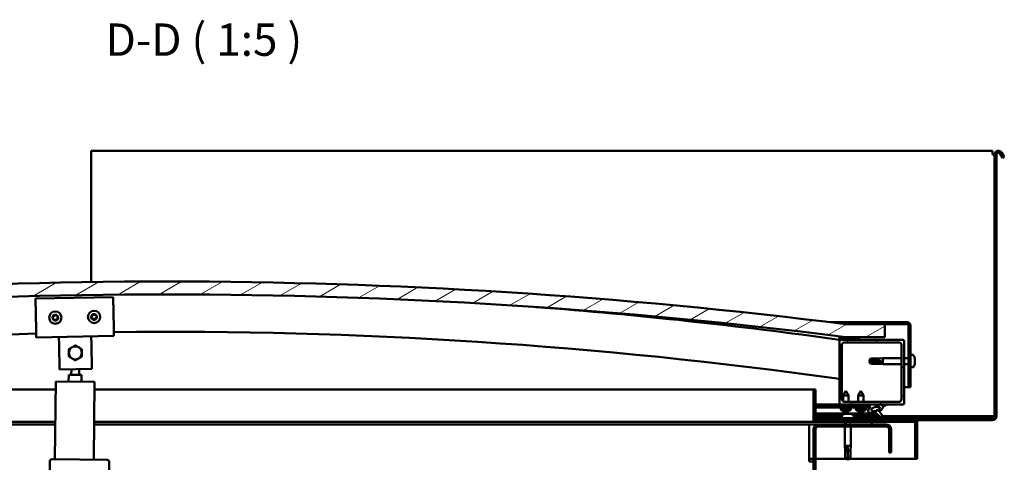
# Model space of a CAD drawing. Units: millimetres. Extents: x 1548 to 23819, y 21300 to 31364.
# Drawn here: x 12987 to 13748, y 25179 to 25521 of the extents above; entities that cross this region are included whole.
import ezdxf

# ---------------------------------------------------------------- set-up
doc = ezdxf.new("R2010")
doc.units = ezdxf.units.MM
for name, color, linetype, lineweight in [('Hatch (ISO)', 7, 'Continuous', 18), ('Symbol (ISO)', 7, 'Continuous', 25), ('Visible (ISO)', 7, 'Continuous', 50)]:
    doc.layers.add(name, color=color, linetype=linetype, lineweight=lineweight)
doc.styles.add('Label Text (ISO)', font='tahoma.ttf')
pattern_1 = [(120, (2924.742, 22571.802), (-13.748153, -7.9375), [])]
pattern_2 = [(30, (2924.742, 22571.802), (-7.9375, 13.748153), [])]
pattern_3 = [(135, (2924.742, 22571.802), (-11.22532, -11.22532), [])]

msp = doc.modelspace()

# ---------------------------------------------------------------- hatches: boundary and pattern name
at = {"layer": 'Hatch (ISO)'}
h = msp.add_hatch(dxfattribs=at)
h.set_pattern_fill('ANSI31', color=256, scale=127, angle=105, style=0)
h.set_pattern_definition([(150, (2924.742, 22571.802), (-7.9375, -13.748153), [])])
edge = h.paths.add_edge_path()
edge.add_line((13744.81, 25417.51), (13746.71, 25414.21))
edge.add_line((13746.71, 25414.21), (13748.01, 25414.96))
edge.add_line((13748.01, 25414.96), (13746.11, 25418.26))
edge.add_ellipse((13743.51, 25416.76), major_axis=(2.6, 1.5), ratio=1, start_angle=0, end_angle=150)
edge.add_line((13740.51, 25416.76), (13740.51, 25214.76))
edge.add_ellipse((13739.01, 25214.76), major_axis=(1.5, 0), ratio=1, start_angle=270, end_angle=360, ccw=False)
edge.add_line((13739.01, 25213.26), (13602.01, 25213.26))
edge.add_line((13602.01, 25213.26), (13602.01, 25211.86))
edge.add_line((13602.01, 25211.86), (13602.01, 25211.76))
edge.add_line((13602.01, 25211.76), (13602.11, 25211.76))
edge.add_line((13602.11, 25211.76), (13678.91, 25211.76))
edge.add_line((13678.91, 25211.76), (13739.01, 25211.76))
edge.add_ellipse((13739.01, 25214.76), major_axis=(0, -3), ratio=1, start_angle=0, end_angle=90)
edge.add_line((13742.01, 25214.76), (13742.01, 25416.76))
edge.add_ellipse((13743.51, 25416.76), major_axis=(-1.5, 0), ratio=1, start_angle=210, end_angle=360, ccw=False)
h = msp.add_hatch(dxfattribs=at)
h.set_pattern_fill('ANSI31', color=256, scale=127, angle=-15, style=0)
h.set_pattern_definition(pattern_2)
edge = h.paths.add_edge_path()
edge.add_line((13625.51, 25275.76), (13655.51, 25275.76))
edge.add_line((13655.51, 25275.76), (13655.51, 25285.76))
edge.add_line((13655.51, 25285.76), (13625.51, 25285.76))
edge.add_ellipse((13100.51, 21126.12), major_axis=(525, 4159.64), ratio=1, start_angle=0, end_angle=14.38687)
edge.add_line((12575.51, 25285.76), (12545.51, 25285.76))
edge.add_line((12545.51, 25285.76), (12545.51, 25275.76))
edge.add_line((12545.51, 25275.76), (12575.51, 25275.76))
edge.add_ellipse((13100.51, 21116.12), major_axis=(-525, 4159.64), ratio=1, start_angle=345.61313, end_angle=360, ccw=False)
h = msp.add_hatch(dxfattribs=at)
h.set_pattern_fill('ANSI31', color=256, scale=127, angle=-15, style=0)
h.set_pattern_definition(pattern_2)
edge = h.paths.add_edge_path()
edge.add_line((13673.01, 25287.26), (13625.51, 25287.26))
edge.add_line((13625.51, 25287.26), (13625.51, 25285.76))
edge.add_line((13625.51, 25285.76), (13655.51, 25285.76))
edge.add_line((13655.51, 25285.76), (13673.01, 25285.76))
edge.add_ellipse((13673.01, 25284.76), major_axis=(0, 1), ratio=1, start_angle=270, end_angle=360, ccw=False)
edge.add_line((13674.01, 25284.76), (13674.01, 25237.26))
edge.add_line((13674.01, 25237.26), (13675.51, 25237.26))
edge.add_line((13675.51, 25237.26), (13675.51, 25284.76))
edge.add_ellipse((13673.01, 25284.76), major_axis=(2.5, 0), ratio=1, start_angle=0, end_angle=90)
h = msp.add_hatch(dxfattribs=at)
h.set_pattern_fill('ANSI31', color=256, scale=127, angle=15, style=0)
h.set_pattern_definition([(60, (2924.742, 22571.802), (-13.748153, 7.9375), [])])
edge = h.paths.add_edge_path()
edge.add_line((13620.61, 25273.76), (13621.51, 25273.76))
edge.add_line((13621.51, 25273.76), (13635.41, 25273.76))
edge.add_ellipse((13635.41, 25273.86), major_axis=(0, -0.1), ratio=1, start_angle=0, end_angle=90)
edge.add_line((13635.51, 25273.86), (13635.51, 25275.46))
edge.add_ellipse((13635.41, 25275.46), major_axis=(0.1, 0), ratio=1, start_angle=0, end_angle=86.98358)
edge.add_ellipse((13628.01, 25135.03), major_axis=(7.41, 140.53), ratio=1, start_angle=0, end_angle=6.03285)
edge.add_ellipse((13620.61, 25275.46), major_axis=(-0.0053, 0.0999), ratio=1, start_angle=0, end_angle=86.98358)
edge.add_line((13620.51, 25275.46), (13620.51, 25273.86))
edge.add_ellipse((13620.61, 25273.86), major_axis=(-0.1, 0), ratio=1, start_angle=0, end_angle=90)
edge = h.paths.add_edge_path(flags=0)
edge.add_line((13621.51, 25274.44), (13621.51, 25274.54))
edge.add_ellipse((13628.01, 25063.34), major_axis=(-6.5, 211.2), ratio=1, start_angle=356.47438, end_angle=360, ccw=False)
edge.add_line((13634.51, 25274.54), (13634.51, 25274.44))
edge.add_line((13634.51, 25274.44), (13621.51, 25274.44))
edge = h.paths.add_edge_path()
edge.add_ellipse((12573.01, 25135.03), major_axis=(7.41, 140.53), ratio=1, start_angle=0, end_angle=6.03285)
edge.add_ellipse((12565.61, 25275.46), major_axis=(-0.0053, 0.0999), ratio=1, start_angle=0, end_angle=86.98358)
edge.add_line((12565.51, 25275.46), (12565.51, 25273.86))
edge.add_ellipse((12565.61, 25273.86), major_axis=(-0.1, 0), ratio=1, start_angle=0, end_angle=90)
edge.add_line((12565.61, 25273.76), (12579.51, 25273.76))
edge.add_line((12579.51, 25273.76), (12580.41, 25273.76))
edge.add_ellipse((12580.41, 25273.86), major_axis=(0, -0.1), ratio=1, start_angle=0, end_angle=90)
edge.add_line((12580.51, 25273.86), (12580.51, 25275.46))
edge.add_ellipse((12580.41, 25275.46), major_axis=(0.1, 0), ratio=1, start_angle=0, end_angle=86.98358)
edge = h.paths.add_edge_path(flags=0)
edge.add_ellipse((12573.01, 25063.34), major_axis=(-6.5, 211.2), ratio=1, start_angle=356.47438, end_angle=360)
edge.add_line((12566.51, 25274.54), (12566.51, 25274.44))
edge.add_line((12566.51, 25274.44), (12579.51, 25274.44))
edge.add_line((12579.51, 25274.44), (12579.51, 25274.54))
h = msp.add_hatch(dxfattribs=at)
h.set_pattern_fill('ANSI31', color=256, scale=127, angle=90, style=0)
h.set_pattern_definition(pattern_3)
edge = h.paths.add_edge_path()
edge.add_line((13621.51, 25223.76), (13630.51, 25223.76))
edge.add_line((13630.51, 25223.76), (13649.73, 25223.76))
edge.add_line((13649.73, 25223.76), (13651.89, 25223.76))
edge.add_line((13651.89, 25223.76), (13669.51, 25223.76))
edge.add_ellipse((13669.51, 25224.76), major_axis=(0, -1), ratio=1, start_angle=0, end_angle=90)
edge.add_line((13670.51, 25224.76), (13670.51, 25272.76))
edge.add_ellipse((13669.51, 25272.76), major_axis=(1, 0), ratio=1, start_angle=0, end_angle=90)
edge.add_line((13669.51, 25273.76), (13635.41, 25273.76))
edge.add_line((13635.41, 25273.76), (13621.51, 25273.76))
edge.add_ellipse((13621.51, 25272.76), major_axis=(0, 1), ratio=1, start_angle=0, end_angle=90)
edge.add_line((13620.51, 25272.76), (13620.51, 25224.76))
edge.add_ellipse((13621.51, 25224.76), major_axis=(-1, 0), ratio=1, start_angle=0, end_angle=90)
edge = h.paths.add_edge_path(flags=0)
edge.add_line((13624.51, 25271.76), (13666.51, 25271.76))
edge.add_ellipse((13666.51, 25269.76), major_axis=(0, 2), ratio=1, start_angle=270, end_angle=360, ccw=False)
edge.add_line((13668.51, 25269.76), (13668.51, 25227.76))
edge.add_ellipse((13666.51, 25227.76), major_axis=(2, 0), ratio=1, start_angle=270, end_angle=360, ccw=False)
edge.add_line((13666.51, 25225.76), (13624.51, 25225.76))
edge.add_ellipse((13624.51, 25227.76), major_axis=(0, -2), ratio=1, start_angle=270, end_angle=360, ccw=False)
edge.add_line((13622.51, 25227.76), (13622.51, 25269.76))
edge.add_ellipse((13624.51, 25269.76), major_axis=(-2, 0), ratio=1, start_angle=270, end_angle=360, ccw=False)
h = msp.add_hatch(dxfattribs=at)
h.set_pattern_fill('ANSI31', color=256, scale=127, angle=-15, style=0)
h.set_pattern_definition(pattern_2)
edge = h.paths.add_edge_path()
edge.add_line((13602.01, 25211.86), (13602.01, 25213.26))
edge.add_line((13602.01, 25213.26), (13602.01, 25235.26))
edge.add_line((13602.01, 25235.26), (13600.51, 25235.26))
edge.add_line((13600.51, 25235.26), (13600.51, 25211.86))
edge.add_ellipse((13602.11, 25211.86), major_axis=(-1.6, 0), ratio=1, start_angle=0, end_angle=90)
edge.add_line((13602.11, 25210.26), (13625.51, 25210.26))
edge.add_line((13625.51, 25210.26), (13645.51, 25210.26))
edge.add_line((13645.51, 25210.26), (13678.91, 25210.26))
edge.add_ellipse((13678.91, 25210.16), major_axis=(0, 0.1), ratio=1, start_angle=270, end_angle=360, ccw=False)
edge.add_line((13679.01, 25210.16), (13679.01, 25181.76))
edge.add_line((13679.01, 25181.76), (13680.51, 25181.76))
edge.add_line((13680.51, 25181.76), (13680.51, 25210.16))
edge.add_ellipse((13678.91, 25210.16), major_axis=(1.6, 0), ratio=1, start_angle=0, end_angle=90)
edge.add_line((13678.91, 25211.76), (13602.11, 25211.76))
edge.add_ellipse((13602.11, 25211.86), major_axis=(0, -0.1), ratio=1, start_angle=270, end_angle=360, ccw=False)
h = msp.add_hatch(dxfattribs=at)
h.set_pattern_fill('ANSI31', color=256, scale=127, angle=90, style=0)
h.set_pattern_definition(pattern_3)
edge = h.paths.add_edge_path()
edge.add_line((13630.51, 25223.76), (13630.51, 25221.91))
edge.add_line((13630.51, 25221.91), (13643.51, 25221.91))
edge.add_line((13643.51, 25221.91), (13644.83, 25221.91))
edge.add_ellipse((13648.44, 25220.39), major_axis=(-5.67, -1.96), ratio=0.5, start_angle=299.17578, end_angle=429.95188)
edge.add_spline(control_points=[(13647.42, 25217.05), (13647.59, 25217.14), (13647.74, 25217.19), (13648.02, 25217.23), (13648.15, 25217.22), (13648.54, 25217.11), (13648.81, 25216.94), (13649.74, 25216.24), (13650.58, 25215.5), (13652.28, 25214.4), (13652.83, 25214.12), (13653.41, 25213.91), (13653.61, 25213.85), (13653.85, 25213.83), (13653.92, 25213.83), (13654.03, 25213.85), (13654.07, 25213.86), (13654.13, 25213.9), (13654.16, 25213.92), (13654.2, 25213.98), (13654.22, 25214.01), (13654.24, 25214.1), (13654.24, 25214.16), (13654.23, 25214.34), (13654.18, 25214.48), (13653.68, 25215.71), (13651.98, 25217.64), (13651.36, 25218.38), (13651.3, 25218.46), (13651.27, 25218.5), (13651.26, 25218.51), (13651.26, 25218.51), (13651.26, 25218.52), (13651.26, 25218.52), (13651.26, 25218.52), (13651.26, 25218.52), (13651.26, 25218.52), (13651.26, 25218.52), (13651.26, 25218.52), (13651.26, 25218.52), (13651.26, 25218.52), (13651.26, 25218.52), (13651.26, 25218.52), (13651.26, 25218.52), (13651.26, 25218.52), (13651.26, 25218.52), (13651.27, 25218.52), (13651.28, 25218.51), (13651.32, 25218.48), (13651.37, 25218.43)], knot_values=[-1.593619, -1.593619, -1.593619, -1.593619, -1.500576, -1.500576, -1.41657, -1.41657, -1.249341, -1.249341, -0.957497, -0.957497, -0.772982, -0.772982, -0.700935, -0.700935, -0.671627, -0.671627, -0.654935, -0.654935, -0.641329, -0.641329, -0.626118, -0.626118, -0.602745, -0.602745, -0.550951, -0.550951, -0.108555, -0.108555, -0.042961, -0.042961, -0.032557, -0.032557, -0.029875, -0.029875, -0.028853, -0.028853, -0.028308, -0.028308, -0.027886, -0.027886, -0.027431, -0.027431, -0.02675, -0.02675, -0.025444, -0.025444, -0.021686, -0.021686, 0, 0, 0, 0], degree=3, periodic=0)
edge.add_ellipse((13648.44, 25220.39), major_axis=(-5.67, -1.96), ratio=0.5, start_angle=110.7942, end_angle=179.33185)
edge.add_line((13654.13, 25222.31), (13656.27, 25223.05))
edge.add_spline(control_points=[(13656.27, 25223.05), (13656.41, 25223.19), (13656.52, 25223.32), (13656.6, 25223.47), (13656.62, 25223.5), (13656.63, 25223.56), (13656.63, 25223.58), (13656.63, 25223.62), (13656.62, 25223.63), (13656.61, 25223.66), (13656.6, 25223.67), (13656.57, 25223.7), (13656.54, 25223.71), (13656.48, 25223.73), (13656.42, 25223.74), (13656.22, 25223.75), (13656.03, 25223.72), (13655.86, 25223.69)], knot_values=[-0.16905, -0.16905, -0.16905, -0.16905, -0.118412, -0.118412, -0.102976, -0.102976, -0.094799, -0.094799, -0.088522, -0.088522, -0.081771, -0.081771, -0.07177, -0.07177, -0.053123, -0.053123, 0, 0, 0, 0], degree=3, periodic=0)
edge.add_line((13655.86, 25223.69), (13653.71, 25222.97))
edge.add_ellipse((13648.44, 25220.39), major_axis=(-5.67, -1.96), ratio=0.5, start_angle=194.05848, end_angle=223.47237)
edge.add_ellipse((13648.44, 25220.39), major_axis=(-5.67, -1.96), ratio=0.5, start_angle=223.47237, end_angle=247.32183)
edge.add_line((13649.73, 25223.76), (13630.51, 25223.76))
edge = h.paths.add_edge_path(flags=0)
edge.add_ellipse((13648.44, 25220.39), major_axis=(3.31, 1.14), ratio=0.428571, start_angle=0, end_angle=360)
h = msp.add_hatch(dxfattribs=at)
h.set_pattern_fill('ANSI31', color=256, scale=127, angle=75, style=0)
h.set_pattern_definition(pattern_1)
h.paths.add_polyline_path([(13630.51, 25221.91), (13630.51, 25221.41), (13643.51, 25221.41), (13643.51, 25221.91)])
h = msp.add_hatch(dxfattribs=at)
h.set_pattern_fill('ANSI31', color=256, scale=127, angle=75, style=0)
h.set_pattern_definition(pattern_1)
h.paths.add_polyline_path([(12580.51, 25208.26), (12580.51, 25210.26), (12560.51, 25210.26), (12560.51, 25208.26)])
h.paths.add_polyline_path([(13645.51, 25208.26), (13645.51, 25210.26), (13625.51, 25210.26), (13625.51, 25208.26)])
h = msp.add_hatch(dxfattribs=at)
h.set_pattern_fill('ANSI31', color=256, scale=127, style=0)
h.set_pattern_definition([(45, (2924.742, 22571.802), (-11.22532, 11.22532), [])])
edge = h.paths.add_edge_path()
edge.add_line((13660.51, 25186.76), (13660.51, 25204.76))
edge.add_ellipse((13657.01, 25204.76), major_axis=(3.5, 0), ratio=1, start_angle=0, end_angle=90)
edge.add_line((13657.01, 25208.26), (13645.51, 25208.26))
edge.add_line((13645.51, 25208.26), (13625.51, 25208.26))
edge.add_line((13625.51, 25208.26), (13604.01, 25208.26))
edge.add_ellipse((13604.01, 25204.76), major_axis=(0, 3.5), ratio=1, start_angle=0, end_angle=90)
edge.add_line((13600.51, 25204.76), (13600.51, 24711.76))
edge.add_ellipse((13604.01, 24711.76), major_axis=(-3.5, 0), ratio=1, start_angle=0, end_angle=90)
edge.add_line((13604.01, 24708.26), (13660.51, 24708.26))
edge.add_line((13660.51, 24708.26), (13660.51, 24709.76))
edge.add_line((13660.51, 24709.76), (13604.01, 24709.76))
edge.add_ellipse((13604.01, 24711.76), major_axis=(0, -2), ratio=1, start_angle=270, end_angle=360, ccw=False)
edge.add_line((13602.01, 24711.76), (13602.01, 25204.76))
edge.add_ellipse((13604.01, 25204.76), major_axis=(-2, 0), ratio=1, start_angle=270, end_angle=360, ccw=False)
edge.add_line((13604.01, 25206.76), (13657.01, 25206.76))
edge.add_ellipse((13657.01, 25204.76), major_axis=(0, 2), ratio=1, start_angle=270, end_angle=360, ccw=False)
edge.add_line((13659.01, 25204.76), (13659.01, 25186.76))
edge.add_line((13659.01, 25186.76), (13660.51, 25186.76))

# ---------------------------------------------------------------- linework, layer by layer
at = {"layer": 'Visible (ISO)'}
for p, q in [((13042.01, 25416.76), (13042.01, 25419.76)), ((13739.01, 25419.76), (13042.01, 25419.76)), ((13042.01, 25318.35), (13042.01, 25416.76)), ((13739.01, 25419.76), (13739.01, 25416.76)), ((13739.01, 25416.76), (13740.51, 25416.76)), ((13740.51, 25416.76), (13740.51, 25214.76)), ((13742.01, 25214.76), (13742.01, 25416.76)), ((13744.81, 25417.51), (13746.71, 25414.21)), ((13748.01, 25414.96), (13746.11, 25418.26)), ((13746.71, 25414.21), (13748.01, 25414.96)), ((12998.96, 25305.55), (13058.95, 25306.68)), ((13058.95, 25306.68), (13059.4, 25282.68)), ((12999.41, 25281.55), (12998.96, 25305.55)), ((13613.49, 25287.26), (13625.51, 25287.26)), ((13673.01, 25287.26), (13625.51, 25287.26)), ((13625.51, 25287.26), (13625.51, 25285.76)), ((13625.51, 25285.76), (13673.01, 25285.76)), ((13655.51, 25285.76), (13625.51, 25285.76)), ((13655.51, 25275.76), (13655.51, 25285.76)), ((13674.01, 25284.76), (13674.01, 25237.26)), ((13675.51, 25237.26), (13675.51, 25284.76)), ((12999.41, 25281.55), (12999.53, 25275.55)), ((13059.52, 25276.68), (12999.53, 25275.55)), ((13042.13, 25270.35), (13042.02, 25276.35)), ((13059.4, 25282.68), (13059.52, 25276.68)), ((13017.14, 25269.88), (13017.02, 25275.88)), ((13017.5, 25250.89), (13017.14, 25269.88)), ((13042.13, 25270.35), (13042.49, 25251.36)), ((13620.51, 25275.46), (13620.51, 25273.86)), ((13620.61, 25273.76), (13620.51, 25273.76)), ((13620.51, 25272.76), (13620.51, 25224.76)), ((13620.61, 25273.76), (13635.41, 25273.76)), ((13621.51, 25274.44), (13621.51, 25274.54)), ((13634.51, 25274.54), (13621.51, 25274.54)), ((13634.51, 25274.44), (13621.51, 25274.44)), ((13669.51, 25273.76), (13621.51, 25273.76)), ((13622.51, 25227.76), (13622.51, 25269.76)), ((13624.51, 25271.76), (13666.51, 25271.76)), ((13625.51, 25275.76), (13655.51, 25275.76)), ((13634.51, 25274.54), (13634.51, 25274.44)), ((13635.51, 25273.86), (13635.51, 25275.46)), ((13668.51, 25269.76), (13668.51, 25227.76)), ((13670.51, 25224.76), (13670.51, 25272.76)), ((13677.4, 25262.01), (13675.51, 25262.01)), ((13643.51, 25257.26), (13644.7, 25259.31)), ((13644.7, 25256.18), (13643.51, 25257.26)), ((13643.51, 25257.26), (13644.7, 25255.21)), ((13644.7, 25259.31), (13644.7, 25258.93)), ((13650.44, 25259.31), (13644.7, 25259.31)), ((13650.44, 25256.18), (13644.7, 25256.18)), ((13644.7, 25256.18), (13644.7, 25255.21)), ((13650.44, 25255.21), (13644.7, 25255.21)), ((13650.44, 25259.31), (13654.01, 25259.66)), ((13650.44, 25259.31), (13650.44, 25257.99)), ((13653.09, 25256.04), (13650.44, 25256.18)), ((13650.44, 25256.18), (13650.44, 25255.21)), ((13650.44, 25255.21), (13654.01, 25254.86)), ((13654.01, 25259.66), (13654.01, 25254.86)), ((13668.51, 25259.66), (13654.01, 25259.66)), ((13668.51, 25254.86), (13654.01, 25254.86)), ((13674.01, 25259.66), (13670.51, 25259.66)), ((13674.01, 25254.86), (13670.51, 25254.86)), ((13678.75, 25256), (13678.74, 25256)), ((13678.75, 25259.46), (13678.75, 25259.46)), ((13678.75, 25259.45), (13678.75, 25259.46)), ((13678.75, 25259.45), (13678.75, 25258.49)), ((13678.75, 25258.49), (13678.75, 25258.23)), ((13678.75, 25258.11), (13678.75, 25258.23)), ((13678.75, 25258.11), (13678.75, 25256.29)), ((13678.75, 25256.29), (13678.75, 25256.03)), ((13678.75, 25256), (13678.75, 25256.03)), ((13678.75, 25256), (13678.75, 25255.93)), ((13678.75, 25255.93), (13678.75, 25255.92)), ((13678.75, 25255.93), (13678.75, 25255.93)), ((13678.75, 25255.92), (13678.75, 25255.06)), ((13678.75, 25255.06), (13678.75, 25255.05)), ((13042.49, 25251.36), (13017.5, 25250.89)), ((13024.54, 25241.41), (13024.59, 25246.67)), ((13034.59, 25246.57), (13024.59, 25246.67)), ((13026.59, 25246.65), (13026.63, 25251.06)), ((13032.59, 25246.59), (13032.64, 25251.17)), ((13034.59, 25246.57), (13034.54, 25241.31)), ((13677.4, 25252.51), (13675.51, 25252.51)), ((13013.95, 25181.51), (13014.54, 25241.51)), ((13014.54, 25241.51), (13044.54, 25241.21)), ((13044.54, 25241.21), (13043.95, 25181.22)), ((12600.51, 25235.26), (13014.48, 25235.26)), ((13044.48, 25235.26), (13600.51, 25235.26)), ((13602.01, 25235.26), (13600.51, 25235.26)), ((13600.51, 25235.26), (13600.51, 25211.86)), ((13602.01, 25211.86), (13602.01, 25235.26)), ((13625.49, 25234.36), (13623.39, 25230.66)), ((13627.59, 25230.67), (13623.39, 25230.66)), ((13623.4, 25226.09), (13623.39, 25230.66)), ((13625.49, 25234.36), (13627.59, 25230.67)), ((13627.6, 25225.76), (13627.59, 25230.67)), ((13637.01, 25234.41), (13634.91, 25230.71)), ((13639.11, 25230.71), (13634.91, 25230.71)), ((13634.91, 25225.76), (13634.91, 25230.71)), ((13637.01, 25234.41), (13639.11, 25230.71)), ((13639.11, 25225.76), (13639.11, 25230.71)), ((13674.01, 25237.26), (13670.51, 25237.26)), ((13674.01, 25237.26), (13675.51, 25237.26)), ((13621.51, 25223.76), (13602.01, 25223.76)), ((13602.01, 25223.74), (13611.38, 25223.76)), ((13602.01, 25223.67), (13630.51, 25223.72)), ((13621.51, 25223.76), (13669.51, 25223.76)), ((13623.41, 25223.71), (13623.41, 25223.76)), ((13666.51, 25225.76), (13624.51, 25225.76)), ((13627.61, 25223.71), (13627.61, 25223.76)), ((13630.51, 25223.76), (13630.51, 25221.91)), ((13649.73, 25223.76), (13630.51, 25223.76)), ((13655.86, 25223.69), (13653.71, 25222.97)), ((13654.13, 25222.31), (13656.27, 25223.05)), ((13602.01, 25221.82), (13630.51, 25221.87)), ((13602.01, 25221.82), (13630.51, 25221.87)), ((13602.01, 25221.32), (13630.51, 25221.37)), ((13602.01, 25216.85), (13648.8, 25216.94)), ((13602.01, 25215.74), (13623.08, 25215.77)), ((13621.68, 25219.51), (13621.51, 25221.35)), ((13629.35, 25219.52), (13621.68, 25219.51)), ((13622.26, 25215.14), (13622.26, 25213.26)), ((13623.38, 25218.63), (13623.39, 25218.63)), ((13624.81, 25218.33), (13624.81, 25218.35)), ((13624.81, 25216.5), (13625, 25216.5)), ((13625.14, 25216.5), (13625, 25216.5)), ((13625.04, 25218.64), (13625.99, 25218.64)), ((13625.14, 25216.5), (13625.22, 25216.5)), ((13625.21, 25218.35), (13625.24, 25218.64)), ((13625.22, 25216.5), (13626.8, 25216.5)), ((13625.82, 25218.35), (13625.79, 25218.64)), ((13626.23, 25218.33), (13626.23, 25218.35)), ((13627.23, 25216.5), (13628.81, 25216.5)), ((13627.64, 25218.64), (13627.66, 25218.64)), ((13628.81, 25216.5), (13628.88, 25216.5)), ((13629.02, 25216.5), (13628.88, 25216.5)), ((13629.02, 25216.5), (13629.22, 25216.5)), ((13629.35, 25219.52), (13629.51, 25221.37)), ((13630.51, 25221.91), (13644.83, 25221.91)), ((13630.51, 25221.91), (13630.51, 25221.41)), ((13643.51, 25221.91), (13630.51, 25221.91)), ((13630.51, 25221.87), (13630.51, 25221.37)), ((13630.51, 25221.41), (13643.51, 25221.41)), ((13630.92, 25215.79), (13650.24, 25215.82)), ((13631.76, 25215.14), (13631.76, 25213.26)), ((13633.17, 25219.56), (13633.01, 25221.41)), ((13640.85, 25219.56), (13633.17, 25219.56)), ((13634.87, 25218.69), (13634.89, 25218.69)), ((13636.3, 25218.38), (13636.3, 25218.4)), ((13636.54, 25218.69), (13637.48, 25218.69)), ((13636.71, 25218.39), (13636.73, 25218.69)), ((13637.31, 25218.39), (13637.29, 25218.69)), ((13637.72, 25218.38), (13637.72, 25218.4)), ((13639.13, 25218.69), (13639.15, 25218.69)), ((13640.85, 25219.56), (13641.01, 25221.41)), ((13643.51, 25221.41), (13643.51, 25221.91)), ((13643.51, 25221.9), (13644.81, 25221.9)), ((13648.26, 25221.9), (13651.44, 25221.91)), ((13651.58, 25221.8), (13651.58, 25220.71)), ((13651.58, 25218.56), (13651.59, 25218.11)), ((13014.24, 25210.26), (12598.91, 25210.26)), ((13014.22, 25208.26), (12604.01, 25208.26)), ((13597.01, 25208.26), (13044.22, 25208.26)), ((13602.11, 25210.26), (13044.24, 25210.26)), ((13597.01, 25208.26), (13597.01, 25204.76)), ((13604.01, 25208.26), (13597.01, 25208.26)), ((13622.26, 25214.76), (13602.01, 25214.76)), ((13739.01, 25213.26), (13602.01, 25213.26)), ((13602.01, 25213.26), (13602.01, 25211.76)), ((13602.01, 25211.76), (13739.01, 25211.76)), ((13678.91, 25211.76), (13602.11, 25211.76)), ((13602.11, 25210.26), (13678.91, 25210.26)), ((13657.01, 25208.26), (13604.01, 25208.26)), ((13624.61, 25210.26), (13624.61, 25208.26)), ((13645.51, 25210.26), (13625.51, 25210.26)), ((13625.51, 25210.26), (13625.51, 25208.26)), ((13625.51, 25208.26), (13645.51, 25208.26)), ((13651.73, 25214.76), (13631.76, 25214.76)), ((13645.51, 25208.26), (13645.51, 25210.26)), ((13739.01, 25214.76), (13654.06, 25214.76)), ((13679.01, 25210.16), (13679.01, 25181.76)), ((13680.51, 25210.26), (13680.51, 25210.16)), ((13680.51, 25210.26), (13680.51, 25210.26)), ((13680.51, 25181.76), (13680.51, 25210.16)), ((13740.51, 25214.76), (13739.01, 25214.76)), ((13597.01, 25179.76), (13597.01, 25204.76)), ((13600.51, 25204.76), (13600.51, 24711.76)), ((13602.01, 24711.76), (13602.01, 25204.76)), ((13604.01, 25206.76), (13657.01, 25206.76)), ((13624.61, 25206.76), (13624.61, 25191.76)), ((13629.41, 25206.76), (13629.41, 25191.76)), ((13659.01, 25204.76), (13659.01, 25186.76)), ((13660.51, 25186.76), (13660.51, 25204.76)), ((13624.61, 25191.76), (13629.41, 25191.76)), ((13624.96, 25188.19), (13624.61, 25191.76)), ((13624.96, 25188.19), (13625.38, 25188.19)), ((13624.96, 25188.19), (13624.96, 25182.44)), ((13627.01, 25190.83), (13627.01, 25188.19)), ((13627.01, 25188.19), (13627.01, 25182.44)), ((13627.01, 25188.19), (13629.06, 25188.19)), ((13629.06, 25188.19), (13629.41, 25191.76)), ((13629.06, 25188.19), (13629.06, 25182.44)), ((13659.01, 25186.76), (13660.51, 25186.76)), ((13008.44, 25026.56), (13009.93, 25179.55)), ((13011.95, 25181.53), (13053.95, 25181.12)), ((13055.93, 25179.1), (13054.44, 25026.11)), ((13600.51, 25181.76), (13597.01, 25181.76)), ((13597.01, 25179.76), (13600.51, 25179.76)), ((13626.15, 25181.76), (13602.01, 25181.76)), ((13624.96, 25182.44), (13624.97, 25182.44)), ((13627.01, 25181.26), (13624.96, 25182.44)), ((13627.01, 25182.44), (13627.01, 25181.26)), ((13627.01, 25182.44), (13629.06, 25182.44)), ((13627.01, 25181.26), (13629.06, 25182.44)), ((13679.01, 25181.76), (13627.88, 25181.76)), ((13679.01, 25181.76), (13680.51, 25181.76))]:
    msp.add_line(p, q, dxfattribs=at)
for centre in [(13014.24, 25290.83), (13044.23, 25291.4)]:
    msp.add_circle(centre, 4.75, dxfattribs=at)
for centre, radius, start, end in [((13743.51, 25416.76), 3, 30, 180), ((13743.51, 25416.76), 1.5, 30, 180), ((13100.51, 21126.12), 4192.64, 82.80657, 97.19343), ((13100.51, 21116.12), 4192.64, 82.80657, 97.19343), ((13100, 21543.85), 3766.06, 82.05562, 85.64533), ((13014.24, 25290.83), 2.21, 135.08955, 183.94082), ((13011.98, 25291.67), 0.787, 292.85694, 26.17343), ((13013.1, 25292.22), 0.45, 157.95386, 206.17343), ((13014.24, 25290.83), 2.21, 75.08955, 123.94082), ((13013.1, 25292.22), 0.45, 52.85694, 101.07651), ((13013.84, 25293.21), 0.787, 232.85694, 326.17343), ((13014.87, 25292.52), 0.45, 97.95386, 146.17343), ((13014.24, 25290.83), 2.21, 15.08955, 63.94082), ((13014.87, 25292.52), 0.45, 352.85694, 41.07651), ((13016.1, 25292.36), 0.787, 172.85694, 266.17343), ((13016.02, 25291.13), 0.45, 37.95386, 86.17343), ((13044.23, 25291.4), 2.21, 135.47067, 184.32195), ((13042.46, 25291.09), 0.45, 113.23807, 161.45763), ((13041.97, 25292.23), 0.787, 293.23807, 26.55455), ((13043.08, 25292.78), 0.45, 158.33498, 206.55455), ((13044.23, 25291.4), 2.21, 75.47067, 124.32195), ((13043.08, 25292.78), 0.45, 53.23807, 101.45763), ((13043.82, 25293.77), 0.787, 233.23807, 326.55455), ((13044.85, 25293.09), 0.45, 98.33498, 146.55455), ((13044.23, 25291.4), 2.21, 15.47067, 64.32195), ((13044.85, 25293.09), 0.45, 353.23807, 41.45763), ((13046.08, 25292.94), 0.787, 173.23807, 266.55455), ((13046.5, 25290.57), 0.787, 113.23807, 206.55455), ((13044.23, 25291.4), 2.21, 315.47067, 4.32195), ((13046.01, 25291.71), 0.45, 38.33498, 86.55455), ((13046.01, 25291.71), 0.45, 293.23807, 341.45763), ((13012.47, 25290.53), 0.45, 112.85694, 161.07651), ((13012.47, 25290.53), 0.45, 217.95386, 266.17343), ((13014.24, 25290.83), 2.21, 195.08955, 243.94082), ((13012.38, 25289.3), 0.787, 352.85694, 86.17343), ((13013.61, 25289.14), 0.45, 172.85694, 221.07651), ((13014.24, 25290.83), 2.21, 255.08955, 303.94082), ((13013.61, 25289.14), 0.45, 277.95386, 326.17343), ((13014.64, 25288.46), 0.787, 52.85694, 146.17343), ((13015.39, 25289.44), 0.45, 232.85694, 281.07651), ((13016.5, 25289.99), 0.787, 112.85694, 206.17343), ((13015.39, 25289.44), 0.45, 337.95386, 26.17343), ((13014.24, 25290.83), 2.21, 315.08955, 3.94082), ((13016.02, 25291.13), 0.45, 292.85694, 341.07651), ((13042.46, 25291.09), 0.45, 218.33498, 266.55455), ((13044.23, 25291.4), 2.21, 195.47067, 244.32195), ((13042.39, 25289.85), 0.787, 353.23807, 86.55455), ((13043.62, 25289.71), 0.45, 173.23807, 221.45763), ((13044.23, 25291.4), 2.21, 255.47067, 304.32195), ((13043.62, 25289.71), 0.45, 278.33498, 326.55455), ((13044.65, 25289.03), 0.787, 53.23807, 146.55455), ((13045.39, 25290.02), 0.45, 233.23807, 281.45763), ((13045.39, 25290.02), 0.45, 338.33498, 26.55455), ((13673.01, 25284.76), 2.5, 0, 90), ((13673.01, 25284.76), 1, 0, 90), ((13100, 21543.85), 3736.06, 91.54189, 97.9927), ((13100, 21543.85), 3736.06, 81.99141, 90.62172), ((13029.76, 25263.62), 5, 59.24891, 119.25036), ((13620.61, 25275.46), 0.1, 93.01642, 180), ((13620.61, 25273.86), 0.1, 180, 270), ((13621.51, 25272.76), 1, 90, 180), ((13628.01, 25135.03), 140.72, 86.98358, 93.01642), ((13628.01, 25063.34), 211.3, 88.23719, 91.76281), ((13624.51, 25269.76), 2, 90, 180), ((13635.41, 25273.86), 0.1, 270, 0), ((13635.41, 25275.46), 0.1, 0, 86.98358), ((13666.51, 25269.76), 2, 0, 90), ((13669.51, 25272.76), 1, 0, 90), ((13029.76, 25263.62), 5, 119.25036, 179.24745), ((13029.76, 25263.62), 5, 179.24745, 239.24891), ((13029.76, 25263.62), 5, 299.25036, 359.24745), ((13029.76, 25263.62), 5, 359.24745, 59.24891), ((13677.4, 25261.81), 0.2, 35.68533, 90), ((13671.06, 25257.26), 8, 16.30379, 35.68533), ((13029.76, 25263.62), 5, 239.24891, 299.25036), ((13671.06, 25257.26), 8, 324.31467, 343.69621), ((13671.06, 25257.26), 8, 16.00768, 16.30379), ((13671.06, 25257.26), 8, 343.69621, 343.99232), ((13677.4, 25252.71), 0.2, 270, 324.31467), ((13621.51, 25224.76), 1, 180, 270), ((13624.51, 25227.76), 2, 180, 270), ((13666.51, 25227.76), 2, 270, 0), ((13669.51, 25224.76), 1, 270, 0), ((13625.51, 25224.76), 6.5, 233.91037, 250.22447), ((13622.46, 25215.14), 0.2, 125.68533, 180), ((13627.01, 25208.81), 8, 106.00768, 125.68533), ((13623.38, 25218.84), 0.206, 250.22447, 270.106), ((13627.66, 25218.85), 0.206, 270.106, 289.98753), ((13625.51, 25224.76), 6.5, 289.98753, 306.30163), ((13627.01, 25208.81), 8, 54.31467, 73.99232), ((13631.56, 25215.14), 0.2, 0, 54.31467), ((13637.01, 25224.81), 6.5, 233.80437, 250.11847), ((13634.87, 25218.89), 0.206, 250.11847, 270), ((13639.15, 25218.89), 0.206, 270, 289.88153), ((13637.01, 25224.81), 6.5, 289.88153, 306.19563), ((13602.11, 25211.86), 1.6, 180, 270), ((13604.01, 25204.76), 3.5, 90, 180), ((13602.11, 25211.86), 0.1, 180, 270), ((13657.01, 25204.76), 3.5, 0, 90), ((13678.91, 25210.16), 1.6, 0, 90), ((13678.91, 25210.16), 0.1, 0, 90), ((13739.01, 25214.76), 1.5, 270, 0), ((13739.01, 25214.76), 3, 270, 0), ((13604.01, 25204.76), 2, 90, 180), ((13657.01, 25204.76), 2, 0, 90), ((13011.93, 25179.53), 2, 176.86164, 179.44045), ((13011.93, 25179.53), 2, 92.01926, 176.86164), ((13011.93, 25179.53), 2, 89.44045, 92.01926), ((13053.93, 25179.12), 2, 86.86164, 89.44045), ((13053.93, 25179.12), 2, 2.01926, 86.86164), ((13053.93, 25179.12), 2, 359.44045, 2.01926)]:
    msp.add_arc(centre, radius, start, end, dxfattribs=at)
for centre, major_axis, ratio, start_param, end_param in [((13643.51, 25246.21), (21, 0), 0.526055, 1.097432, 1.570796), ((13648.44, 25220.39), (-5.67, -1.96), 0.5, 3.386959, 4.31658), ((13625.42, 25224.72), (-2.83, 5.83), 0.979749, 2.351624, 2.529771), ((13623.8, 25223.22), (3.84, -4.25), 0.664926, 5.510896, 5.582433), ((13627.56, 25223.23), (-3.43, -4.58), 0.554863, 0.162804, 0.234341), ((13624.55, 25218), (-0.224, -0.452), 0.299538, 2.511352, 2.574157), ((13625.94, 25224.72), (-0.56, -6.46), 0.180266, 5.951633, 6.12978), ((13625.07, 25224.72), (0.59, -6.46), 0.180266, 0.153405, 0.331552), ((13627.22, 25223.23), (3.82, 4.26), 0.664926, 3.842345, 3.913882), ((13623.46, 25223.22), (3.45, -4.57), 0.554863, 6.048844, 6.120382), ((13626.49, 25218.01), (-0.226, 0.451), 0.299538, 0.567435, 0.630241), ((13625.59, 25224.72), (-2.81, -5.84), 0.979749, 0.611822, 0.789969), ((13636.93, 25224.77), (-2.82, 5.84), 0.979749, 2.351624, 2.529771), ((13635.3, 25223.27), (3.83, -4.25), 0.664926, 5.510896, 5.582433), ((13639.06, 25223.27), (-3.44, -4.58), 0.554863, 0.162804, 0.234341), ((13636.04, 25218.05), (-0.225, -0.452), 0.299538, 2.511352, 2.574157), ((13637.45, 25224.77), (-0.57, -6.46), 0.180266, 5.951633, 6.12978), ((13636.57, 25224.77), (0.57, -6.46), 0.180266, 0.153405, 0.331552), ((13638.72, 25223.27), (3.83, 4.25), 0.664926, 3.842345, 3.913882), ((13634.96, 25223.27), (3.44, -4.58), 0.554863, 6.048844, 6.120382), ((13637.98, 25218.05), (-0.225, 0.452), 0.299538, 0.567435, 0.630241), ((13637.09, 25224.77), (-2.82, -5.84), 0.979749, 0.611822, 0.789969), ((13648.44, 25220.39), (-5.67, -1.96), 0.5, 5.221602, 7.504076), ((13648.44, 25220.39), (-5.67, -1.96), 0.5, 1.933724, 3.129931)]:
    msp.add_ellipse(centre, major_axis=major_axis, ratio=ratio, start_param=start_param, end_param=end_param, dxfattribs=at)
msp.add_ellipse((13648.44, 25220.39), major_axis=(3.31, 1.14), ratio=0.428571, dxfattribs=at)
for points, knots in [([(13012.68, 25292.39), (13012.7, 25292.43), (13012.72, 25292.48), (13012.8, 25292.56), (13012.85, 25292.6), (13012.93, 25292.64), (13012.97, 25292.65), (13013.01, 25292.66)], [0.17438702, 0.17438702, 0.17438702, 0.17438702, 0.18896797, 0.18896797, 0.20586323, 0.20586323, 0.21737851, 0.21737851, 0.21737851, 0.21737851]), ([(13014.81, 25292.96), (13014.86, 25292.97), (13014.91, 25292.97), (13015.02, 25292.95), (13015.07, 25292.92), (13015.15, 25292.87), (13015.18, 25292.84), (13015.21, 25292.81)], [0.17438702, 0.17438702, 0.17438702, 0.17438702, 0.18896797, 0.18896797, 0.20586323, 0.20586323, 0.21737852, 0.21737852, 0.21737852, 0.21737852]), ([(13016.37, 25291.41), (13016.4, 25291.37), (13016.43, 25291.32), (13016.46, 25291.22), (13016.47, 25291.15), (13016.46, 25291.06), (13016.45, 25291.02), (13016.44, 25290.98)], [0.17438702, 0.17438702, 0.17438702, 0.17438702, 0.18896797, 0.18896797, 0.20586323, 0.20586323, 0.21737852, 0.21737852, 0.21737852, 0.21737852]), ([(13042.66, 25292.94), (13042.68, 25292.99), (13042.71, 25293.04), (13042.78, 25293.12), (13042.83, 25293.16), (13042.91, 25293.2), (13042.95, 25293.21), (13042.99, 25293.22)], [0.17438702, 0.17438702, 0.17438702, 0.17438702, 0.18896797, 0.18896797, 0.20586323, 0.20586323, 0.21737851, 0.21737851, 0.21737851, 0.21737851]), ([(13044.79, 25293.53), (13044.84, 25293.54), (13044.89, 25293.54), (13045, 25293.52), (13045.05, 25293.49), (13045.13, 25293.44), (13045.16, 25293.42), (13045.19, 25293.39)], [0.17438702, 0.17438702, 0.17438702, 0.17438702, 0.18896797, 0.18896797, 0.20586323, 0.20586323, 0.21737852, 0.21737852, 0.21737852, 0.21737852]), ([(13046.36, 25291.99), (13046.39, 25291.95), (13046.42, 25291.9), (13046.45, 25291.8), (13046.46, 25291.74), (13046.46, 25291.64), (13046.45, 25291.6), (13046.43, 25291.56)], [0.17438702, 0.17438702, 0.17438702, 0.17438702, 0.18896797, 0.18896797, 0.20586323, 0.20586323, 0.21737852, 0.21737852, 0.21737852, 0.21737852]), ([(13012.11, 25290.26), (13012.08, 25290.3), (13012.05, 25290.34), (13012.02, 25290.45), (13012.01, 25290.51), (13012.02, 25290.6), (13012.03, 25290.64), (13012.04, 25290.68)], [0.17438702, 0.17438702, 0.17438702, 0.17438702, 0.18896797, 0.18896797, 0.20586323, 0.20586323, 0.21737851, 0.21737851, 0.21737851, 0.21737851]), ([(13013.67, 25288.7), (13013.62, 25288.69), (13013.57, 25288.69), (13013.46, 25288.72), (13013.41, 25288.74), (13013.33, 25288.79), (13013.3, 25288.82), (13013.27, 25288.85)], [0.17438702, 0.17438702, 0.17438702, 0.17438702, 0.18896797, 0.18896797, 0.20586323, 0.20586323, 0.21737852, 0.21737852, 0.21737852, 0.21737852]), ([(13015.8, 25289.27), (13015.78, 25289.23), (13015.76, 25289.18), (13015.68, 25289.1), (13015.63, 25289.06), (13015.55, 25289.02), (13015.51, 25289.01), (13015.47, 25289)], [0.17438702, 0.17438702, 0.17438702, 0.17438702, 0.18896797, 0.18896797, 0.20586323, 0.20586323, 0.21737852, 0.21737852, 0.21737852, 0.21737852]), ([(13042.11, 25290.81), (13042.08, 25290.85), (13042.05, 25290.89), (13042.02, 25291), (13042.01, 25291.06), (13042.01, 25291.15), (13042.02, 25291.19), (13042.04, 25291.23)], [0.17438702, 0.17438702, 0.17438702, 0.17438702, 0.18896797, 0.18896797, 0.20586323, 0.20586323, 0.21737851, 0.21737851, 0.21737851, 0.21737851]), ([(13043.68, 25289.26), (13043.63, 25289.25), (13043.58, 25289.26), (13043.47, 25289.28), (13043.42, 25289.3), (13043.34, 25289.35), (13043.31, 25289.38), (13043.28, 25289.41)], [0.17438702, 0.17438702, 0.17438702, 0.17438702, 0.18896797, 0.18896797, 0.20586323, 0.20586323, 0.21737852, 0.21737852, 0.21737852, 0.21737852]), ([(13045.81, 25289.85), (13045.79, 25289.8), (13045.76, 25289.76), (13045.69, 25289.68), (13045.64, 25289.64), (13045.56, 25289.6), (13045.52, 25289.58), (13045.48, 25289.58)], [0.17438702, 0.17438702, 0.17438702, 0.17438702, 0.18896797, 0.18896797, 0.20586323, 0.20586323, 0.21737852, 0.21737852, 0.21737852, 0.21737852]), ([(13644.7, 25258.93), (13645.03, 25258.92), (13645.37, 25258.9), (13646.45, 25258.83), (13647.19, 25258.76), (13648.65, 25258.52), (13649.35, 25258.36), (13650.16, 25258.09), (13650.3, 25258.04), (13650.44, 25257.99)], [1.0298299, 1.0298299, 1.0298299, 1.0298299, 1.1268672, 1.1268672, 1.3401618, 1.3401618, 1.5534565, 1.5534565, 1.5990374, 1.5990374, 1.5990374, 1.5990374]), ([(13650.44, 25257.99), (13650.7, 25257.91), (13650.95, 25257.83), (13651.53, 25257.59), (13651.85, 25257.44), (13652.43, 25257.06), (13652.73, 25256.81), (13652.96, 25256.47), (13653, 25256.39), (13653.07, 25256.21), (13653.09, 25256.12), (13653.09, 25256.04)], [0.9725494, 0.9725494, 0.9725494, 0.9725494, 1.0547969, 1.0547969, 1.1648244, 1.1648244, 1.2623094, 1.2623094, 1.290226, 1.290226, 1.3181426, 1.3181426, 1.3181426, 1.3181426]), ([(13678.75, 25259.45), (13678.75, 25259.47), (13678.74, 25259.49), (13678.74, 25259.51), (13678.74, 25259.51), (13678.74, 25259.49), (13678.75, 25259.48), (13678.75, 25259.46)], [0.17438702, 0.17438702, 0.17438702, 0.17438702, 0.18896797, 0.18896797, 0.20586323, 0.20586323, 0.21737851, 0.21737851, 0.21737851, 0.21737851]), ([(13678.75, 25258.11), (13678.75, 25258.16), (13678.74, 25258.21), (13678.74, 25258.32), (13678.74, 25258.37), (13678.74, 25258.44), (13678.75, 25258.47), (13678.75, 25258.49)], [0.17438702, 0.17438702, 0.17438702, 0.17438702, 0.18896797, 0.18896797, 0.20586323, 0.20586323, 0.21737851, 0.21737851, 0.21737851, 0.21737851]), ([(13678.74, 25258.38), (13678.74, 25258.37), (13678.74, 25258.36), (13678.74, 25258.31), (13678.75, 25258.27), (13678.75, 25258.23)], [0.20226985, 0.20226985, 0.20226985, 0.20226985, 0.20586323, 0.20586323, 0.21737852, 0.21737852, 0.21737852, 0.21737852]), ([(13678.75, 25255.92), (13678.75, 25255.95), (13678.74, 25255.98), (13678.74, 25256.06), (13678.74, 25256.12), (13678.74, 25256.21), (13678.75, 25256.25), (13678.75, 25256.29)], [0.17438702, 0.17438702, 0.17438702, 0.17438702, 0.18896797, 0.18896797, 0.20586323, 0.20586323, 0.21737852, 0.21737852, 0.21737852, 0.21737852]), ([(13678.74, 25256.14), (13678.74, 25256.13), (13678.74, 25256.12), (13678.74, 25256.08), (13678.75, 25256.05), (13678.75, 25256.03)], [0.20226985, 0.20226985, 0.20226985, 0.20226985, 0.20586323, 0.20586323, 0.21737852, 0.21737852, 0.21737852, 0.21737852]), ([(13678.74, 25255.01), (13678.74, 25255.01), (13678.74, 25255.02), (13678.74, 25255.03), (13678.75, 25255.04), (13678.75, 25255.06)], [0.20226985, 0.20226985, 0.20226985, 0.20226985, 0.20586323, 0.20586323, 0.21737852, 0.21737852, 0.21737852, 0.21737852]), ([(13656.27, 25223.05), (13656.41, 25223.19), (13656.52, 25223.32), (13656.6, 25223.47), (13656.62, 25223.5), (13656.63, 25223.56), (13656.63, 25223.58), (13656.63, 25223.62), (13656.62, 25223.63), (13656.61, 25223.66), (13656.6, 25223.67), (13656.57, 25223.7), (13656.54, 25223.71), (13656.48, 25223.73), (13656.42, 25223.74), (13656.22, 25223.75), (13656.03, 25223.72), (13655.86, 25223.69)], [-0.1690496, -0.1690496, -0.1690496, -0.1690496, -0.1184122, -0.1184122, -0.1029764, -0.1029764, -0.0947994, -0.0947994, -0.0885216, -0.0885216, -0.0817708, -0.0817708, -0.0717701, -0.0717701, -0.0531232, -0.0531232, 0, 0, 0, 0]), ([(13624.81, 25218.33), (13624.81, 25218.33), (13624.81, 25218.33), (13624.81, 25218.32), (13624.8, 25218.32), (13624.77, 25218.32), (13624.75, 25218.32), (13624.7, 25218.32), (13624.66, 25218.33), (13624.59, 25218.33), (13624.55, 25218.34), (13624.5, 25218.35), (13624.48, 25218.35), (13624.46, 25218.35)], [0.0217824, 0.0217824, 0.0217824, 0.0217824, 0.02240783, 0.02240783, 0.03336567, 0.03336567, 0.04432351, 0.04432351, 0.05536278, 0.05536278, 0.06640205, 0.06640205, 0.07177154, 0.07177154, 0.07177154, 0.07177154]), ([(13625.21, 25218.35), (13625.22, 25218.35), (13625.22, 25218.34), (13625.2, 25218.33), (13625.18, 25218.33), (13625.14, 25218.32), (13625.11, 25218.32), (13625.05, 25218.32), (13625.01, 25218.32), (13624.95, 25218.32), (13624.93, 25218.33), (13624.91, 25218.33)], [0, 0, 0, 0, 0.01116716, 0.01116716, 0.02233431, 0.02233431, 0.03329353, 0.03329353, 0.04425275, 0.04425275, 0.04996652, 0.04996652, 0.04996652, 0.04996652]), ([(13625.22, 25216.5), (13625.18, 25216.49), (13625.14, 25216.49), (13625.07, 25216.48), (13625.04, 25216.49), (13625.01, 25216.49), (13625, 25216.49), (13625, 25216.5)], [0.17438702, 0.17438702, 0.17438702, 0.17438702, 0.18896797, 0.18896797, 0.20586323, 0.20586323, 0.21737851, 0.21737851, 0.21737851, 0.21737851]), ([(13626.12, 25218.33), (13626.12, 25218.33), (13626.12, 25218.33), (13626.08, 25218.33), (13626.04, 25218.32), (13625.97, 25218.32), (13625.93, 25218.32), (13625.88, 25218.32), (13625.86, 25218.33), (13625.83, 25218.34), (13625.82, 25218.34), (13625.82, 25218.35), (13625.82, 25218.35), (13625.82, 25218.36)], [0.02178159, 0.02178159, 0.02178159, 0.02178159, 0.02232447, 0.02232447, 0.03332398, 0.03332398, 0.04432349, 0.04432349, 0.05536276, 0.05536276, 0.06640202, 0.06640202, 0.07177151, 0.07177151, 0.07177151, 0.07177151]), ([(13626.57, 25218.36), (13626.54, 25218.35), (13626.5, 25218.34), (13626.42, 25218.33), (13626.38, 25218.33), (13626.32, 25218.32), (13626.3, 25218.32), (13626.25, 25218.32), (13626.24, 25218.32), (13626.23, 25218.33), (13626.23, 25218.33), (13626.23, 25218.33)], [0, 0, 0, 0, 0.01116716, 0.01116716, 0.02233431, 0.02233431, 0.03329353, 0.03329353, 0.04425275, 0.04425275, 0.04996652, 0.04996652, 0.04996652, 0.04996652]), ([(13627.23, 25216.5), (13627.18, 25216.49), (13627.13, 25216.49), (13627.02, 25216.48), (13626.96, 25216.49), (13626.87, 25216.49), (13626.83, 25216.49), (13626.8, 25216.5)], [0.17438702, 0.17438702, 0.17438702, 0.17438702, 0.18896797, 0.18896797, 0.20586323, 0.20586323, 0.21737852, 0.21737852, 0.21737852, 0.21737852]), ([(13629.02, 25216.5), (13629.02, 25216.49), (13629.01, 25216.49), (13628.97, 25216.48), (13628.94, 25216.49), (13628.87, 25216.49), (13628.84, 25216.49), (13628.81, 25216.5)], [0.17438702, 0.17438702, 0.17438702, 0.17438702, 0.18896797, 0.18896797, 0.20586323, 0.20586323, 0.21737852, 0.21737852, 0.21737852, 0.21737852]), ([(13636.3, 25218.38), (13636.3, 25218.38), (13636.3, 25218.38), (13636.3, 25218.37), (13636.29, 25218.37), (13636.26, 25218.37), (13636.24, 25218.37), (13636.19, 25218.37), (13636.16, 25218.38), (13636.09, 25218.38), (13636.05, 25218.39), (13635.99, 25218.4), (13635.97, 25218.4), (13635.96, 25218.4)], [0.02178159, 0.02178159, 0.02178159, 0.02178159, 0.02232447, 0.02232447, 0.03332398, 0.03332398, 0.04432349, 0.04432349, 0.05536276, 0.05536276, 0.06640202, 0.06640202, 0.07177151, 0.07177151, 0.07177151, 0.07177151]), ([(13636.7, 25218.4), (13636.71, 25218.4), (13636.71, 25218.39), (13636.69, 25218.38), (13636.68, 25218.38), (13636.63, 25218.37), (13636.61, 25218.37), (13636.54, 25218.37), (13636.5, 25218.37), (13636.45, 25218.37), (13636.43, 25218.38), (13636.41, 25218.38)], [0, 0, 0, 0, 0.01116716, 0.01116716, 0.02233431, 0.02233431, 0.03329353, 0.03329353, 0.04425275, 0.04425275, 0.04996652, 0.04996652, 0.04996652, 0.04996652]), ([(13637.61, 25218.38), (13637.61, 25218.38), (13637.61, 25218.38), (13637.57, 25218.37), (13637.53, 25218.37), (13637.46, 25218.37), (13637.43, 25218.37), (13637.38, 25218.37), (13637.35, 25218.38), (13637.32, 25218.38), (13637.32, 25218.39), (13637.31, 25218.4), (13637.32, 25218.4), (13637.32, 25218.4)], [0.0217824, 0.0217824, 0.0217824, 0.0217824, 0.02240783, 0.02240783, 0.03336567, 0.03336567, 0.04432351, 0.04432351, 0.05536278, 0.05536278, 0.06640205, 0.06640205, 0.07177154, 0.07177154, 0.07177154, 0.07177154]), ([(13638.07, 25218.4), (13638.03, 25218.4), (13637.99, 25218.39), (13637.91, 25218.38), (13637.88, 25218.38), (13637.82, 25218.37), (13637.79, 25218.37), (13637.75, 25218.37), (13637.73, 25218.37), (13637.72, 25218.37), (13637.72, 25218.38), (13637.72, 25218.38)], [0, 0, 0, 0, 0.01116716, 0.01116716, 0.02233431, 0.02233431, 0.03329353, 0.03329353, 0.04425275, 0.04425275, 0.04996746, 0.04996746, 0.04996746, 0.04996746]), ([(13647.42, 25217.05), (13647.59, 25217.14), (13647.74, 25217.19), (13648.02, 25217.23), (13648.15, 25217.22), (13648.54, 25217.11), (13648.81, 25216.94), (13649.74, 25216.24), (13650.58, 25215.5), (13652.28, 25214.4), (13652.83, 25214.12), (13653.41, 25213.91), (13653.61, 25213.85), (13653.85, 25213.83), (13653.92, 25213.83), (13654.03, 25213.85), (13654.07, 25213.86), (13654.13, 25213.9), (13654.16, 25213.92), (13654.2, 25213.98), (13654.22, 25214.01), (13654.24, 25214.1), (13654.24, 25214.16), (13654.23, 25214.34), (13654.18, 25214.48), (13653.68, 25215.71), (13651.98, 25217.64), (13651.36, 25218.38), (13651.3, 25218.46), (13651.27, 25218.5), (13651.26, 25218.51), (13651.26, 25218.51), (13651.26, 25218.52), (13651.26, 25218.52), (13651.26, 25218.52), (13651.26, 25218.52), (13651.26, 25218.52), (13651.26, 25218.52), (13651.26, 25218.52), (13651.26, 25218.52), (13651.26, 25218.52), (13651.26, 25218.52), (13651.26, 25218.52), (13651.26, 25218.52), (13651.26, 25218.52), (13651.26, 25218.52), (13651.27, 25218.52), (13651.28, 25218.51), (13651.32, 25218.48), (13651.37, 25218.43)], [-1.593619, -1.593619, -1.593619, -1.593619, -1.500576, -1.500576, -1.41657, -1.41657, -1.249341, -1.249341, -0.957497, -0.957497, -0.772982, -0.772982, -0.700935, -0.700935, -0.671627, -0.671627, -0.654935, -0.654935, -0.641329, -0.641329, -0.626118, -0.626118, -0.602745, -0.602745, -0.550951, -0.550951, -0.108555, -0.108555, -0.042961, -0.042961, -0.032557, -0.032557, -0.029875, -0.029875, -0.028853, -0.028853, -0.028308, -0.028308, -0.027886, -0.027886, -0.027431, -0.027431, -0.02675, -0.02675, -0.025444, -0.025444, -0.021686, -0.021686, 0, 0, 0, 0]), ([(13624.97, 25182.44), (13624.97, 25182.78), (13624.97, 25183.11), (13624.98, 25184.19), (13625, 25184.94), (13625.08, 25186.4), (13625.15, 25187.1), (13625.32, 25187.91), (13625.35, 25188.05), (13625.38, 25188.19)], [1.0298299, 1.0298299, 1.0298299, 1.0298299, 1.1268672, 1.1268672, 1.3401618, 1.3401618, 1.5534565, 1.5534565, 1.5990374, 1.5990374, 1.5990374, 1.5990374]), ([(13625.38, 25188.19), (13625.42, 25188.45), (13625.46, 25188.7), (13625.6, 25189.28), (13625.71, 25189.6), (13626, 25190.18), (13626.21, 25190.48), (13626.54, 25190.7), (13626.63, 25190.75), (13626.82, 25190.82), (13626.92, 25190.83), (13627.01, 25190.83)], [0.9725494, 0.9725494, 0.9725494, 0.9725494, 1.0547969, 1.0547969, 1.1648244, 1.1648244, 1.2623094, 1.2623094, 1.290226, 1.290226, 1.3181426, 1.3181426, 1.3181426, 1.3181426])]:
    msp.add_open_spline(points, degree=3, knots=knots, dxfattribs=at)
for points, weights in [([(13027.31, 25267.98), (13028.48, 25268.64), (13029.83, 25269.39)], [1, 1.04033007607, 1.00457803243]), ([(13029.83, 25269.39), (13031.16, 25268.6), (13032.31, 25267.92)], [1.00457803243, 1.04033007607, 1]), ([(13024.72, 25260.8), (13024.74, 25262.35), (13024.76, 25263.68)], [1.00457803243, 1.04033007607, 1]), ([(13024.76, 25263.68), (13024.77, 25265.02), (13024.8, 25266.57)], [1, 1.04032687853, 1.0045837011]), ([(13024.8, 25266.57), (13026.14, 25267.33), (13027.31, 25267.98)], [1.0045837011, 1.04032687853, 1]), ([(13032.31, 25267.92), (13033.46, 25267.23), (13034.79, 25266.44)], [1, 1.04033007607, 1.00457803243]), ([(13034.76, 25263.55), (13034.74, 25262.21), (13034.72, 25260.67)], [1, 1.04032687853, 1.0045837011]), ([(13034.79, 25266.44), (13034.77, 25264.89), (13034.76, 25263.55)], [1.00457803243, 1.04033007607, 1]), ([(13027.2, 25259.32), (13026.05, 25260.01), (13024.72, 25260.8)], [1, 1.04033007607, 1.00457803243]), ([(13029.68, 25257.85), (13028.35, 25258.64), (13027.2, 25259.32)], [1.00457803243, 1.04033007607, 1]), ([(13032.2, 25259.26), (13031.03, 25258.6), (13029.68, 25257.85)], [1, 1.04033007607, 1.00457803243]), ([(13034.72, 25260.67), (13033.37, 25259.91), (13032.2, 25259.26)], [1.0045837011, 1.04032687853, 1])]:
    msp.add_rational_spline(points, weights, degree=2, dxfattribs=at)
for points in [[(13643.51, 25257.26), (13643.9, 25257.82), (13644.29, 25258.39), (13644.7, 25258.93)], [(13625.04, 25218.64), (13625.04, 25218.64), (13625.04, 25218.64), (13625.03, 25218.65)], [(13626, 25218.65), (13626, 25218.64), (13625.99, 25218.64), (13625.99, 25218.64)], [(13636.54, 25218.69), (13636.54, 25218.69), (13636.53, 25218.69), (13636.53, 25218.7)], [(13637.5, 25218.7), (13637.49, 25218.69), (13637.49, 25218.69), (13637.48, 25218.69)], [(13627.01, 25181.26), (13626.35, 25181.64), (13625.66, 25182.04), (13624.97, 25182.44)]]:
    msp.add_open_spline(points, degree=3, dxfattribs=at)

# ---------------------------------------------------------------- texts
at = {"layer": 'Symbol (ISO)', "insert": (13053.09, 25485.28), "char_height": 25, "attachment_point": 7, "line_spacing_factor": 3.163526, "style": 'Label Text (ISO)'}
msp.add_mtext('D-D ( 1:5 )', dxfattribs=at)

doc.saveas('drawing.dxf')
